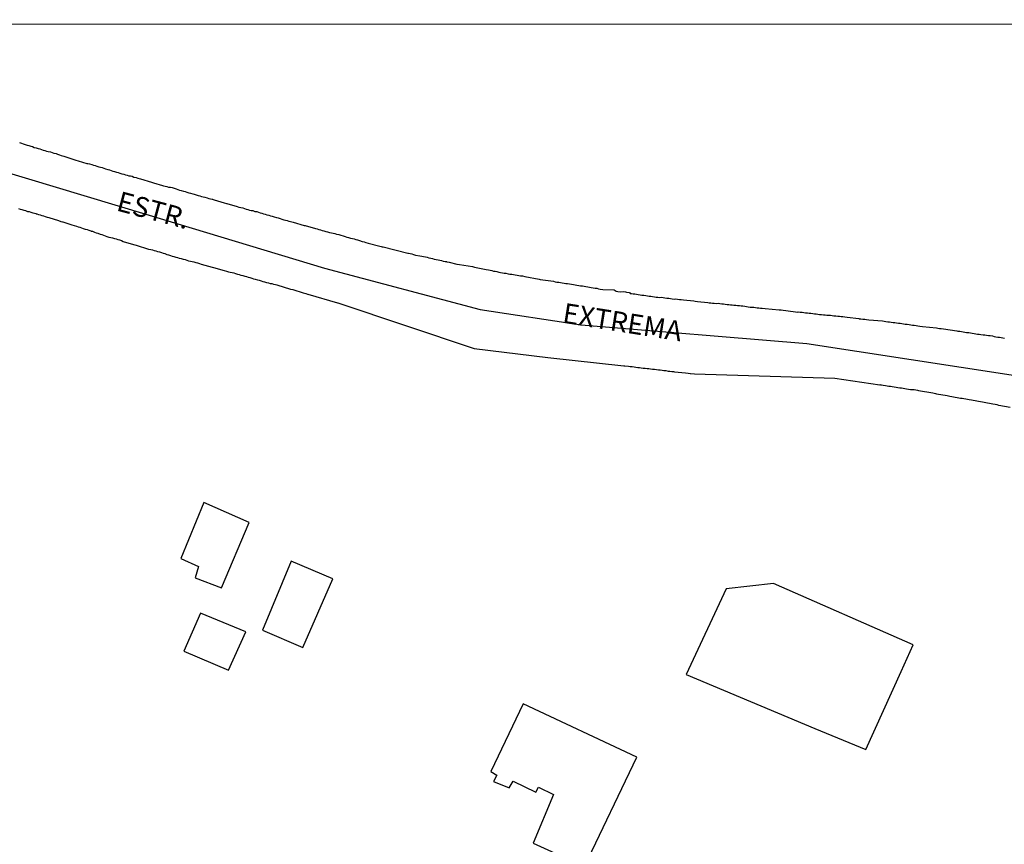
# Model space of a CAD drawing. Units: millimetres. Extents: x 192778 to 195186, y 1654893 to 1657666.
# Drawn here: x 194073 to 194197, y 1656454 to 1656557 of the extents above; entities that cross this region are included whole.
import ezdxf
from ezdxf.enums import TextEntityAlignment as Align

# ---------------------------------------------------------------- set-up
doc = ezdxf.new("R2010")
doc.units = ezdxf.units.MM
for name, color, linetype in [('V-EDIFICACAO', 50, 'Continuous'), ('V-EIXO_DE_LOGRADOURO', 3, 'Continuous'), ('V-LOTE', 1, 'Continuous'), ('V-NOME_DOS_LOGRADOUROS', 7, 'Continuous'), ('V-QUADRA', 2, 'Continuous'), ('X-LIMITE_1000', 7, 'Continuous')]:
    doc.layers.add(name, color=color, linetype=linetype)

msp = doc.modelspace()

# ---------------------------------------------------------------- linework, layer by layer
at = {"layer": 'V-EDIFICACAO'}
for points in [[(194096.39, 1656497.01), (194093.5, 1656489.99), (194095.72, 1656489), (194095.31, 1656487.59), (194098.57, 1656486.35), (194102.06, 1656494.51), (194096.39, 1656497.01)], [(194103.74, 1656481.03), (194108.78, 1656478.89), (194112.52, 1656487.44), (194107.31, 1656489.68), (194103.74, 1656481.03)], [(194095.98, 1656483.15), (194093.88, 1656478.41), (194099.46, 1656476.06), (194101.63, 1656480.83), (194095.98, 1656483.15)], [(194136.32, 1656471.84), (194132.3, 1656463.37), (194133.05, 1656462.93), (194132.6, 1656462.14), (194134.57, 1656461.32), (194135.09, 1656462.16), (194137.92, 1656460.78), (194138.26, 1656461.41), (194140.14, 1656460.5), (194137.58, 1656454.41), (194144.02, 1656451.49), (194150.53, 1656465.15), (194136.32, 1656471.84)]]:
    msp.add_lwpolyline(points, close=True, dxfattribs=at)
at = {"layer": 'V-EIXO_DE_LOGRADOURO'}
msp.add_lwpolyline([(193904.38, 1656519.07), (193904.38, 1656519.07), (193904.38, 1656519.07), (193904.38, 1656519.07), (193905.16, 1656519.94), (193930.76, 1656541.98), (193938.62, 1656550.6), (193945.34, 1656551.09), (193975.44, 1656550.42), (194001.25, 1656548.84), (194026.12, 1656546.31), (194043.08, 1656544.94), (194059.31, 1656541.99), (194089.13, 1656533.03), (194111.46, 1656526.28), (194130.95, 1656521.11), (194143.6, 1656519.21), (194171.83, 1656516.89), (194204.18, 1656511.93), (194222.83, 1656507.29)], dxfattribs=at)
at = {"layer": 'V-LOTE'}
msp.add_lwpolyline([(194179.18, 1656466.14), (194183.63, 1656475.89), (194185.11, 1656479.23), (194167.66, 1656486.86), (194161.73, 1656486.21), (194156.72, 1656475.5), (194172.81, 1656468.74), (194179.18, 1656466.14)], dxfattribs=at)
at = {"layer": 'V-QUADRA'}
for points in [[(194073.32, 1656542), (194073.58, 1656541.92), (194073.58, 1656541.92), (194073.79, 1656541.83), (194074.01, 1656541.77), (194074.28, 1656541.68), (194074.48, 1656541.62), (194074.74, 1656541.55), (194074.95, 1656541.49), (194075.17, 1656541.4), (194075.42, 1656541.34), (194075.64, 1656541.27), (194075.85, 1656541.21), (194076.07, 1656541.14), (194076.28, 1656541.06), (194076.49, 1656540.99), (194076.71, 1656540.93), (194076.92, 1656540.89), (194077.18, 1656540.82), (194077.4, 1656540.76), (194077.61, 1656540.69), (194077.89, 1656540.61), (194078.08, 1656540.54), (194078.34, 1656540.46), (194078.55, 1656540.39), (194078.85, 1656540.29), (194080.25, 1656539.84), (194080.35, 1656539.81), (194080.65, 1656539.73), (194081.75, 1656539.37), (194081.85, 1656539.36), (194082.07, 1656539.32), (194082.35, 1656539.26), (194082.58, 1656539.17), (194082.8, 1656539.11), (194083.01, 1656539.04), (194083.23, 1656538.98), (194083.44, 1656538.91), (194083.66, 1656538.87), (194083.87, 1656538.81), (194084.08, 1656538.72), (194084.36, 1656538.64), (194084.56, 1656538.57), (194084.77, 1656538.51), (194084.99, 1656538.44), (194085.2, 1656538.38), (194085.46, 1656538.31), (194085.67, 1656538.25), (194085.89, 1656538.19), (194086.14, 1656538.1), (194086.36, 1656538.04), (194086.57, 1656537.97), (194086.79, 1656537.93), (194087, 1656537.84), (194087.21, 1656537.82), (194087.43, 1656537.78), (194087.64, 1656537.69), (194087.9, 1656537.63), (194088.12, 1656537.56), (194088.44, 1656537.48), (194089.85, 1656537.03), (194090.09, 1656536.98), (194091.22, 1656536.62), (194091.33, 1656536.6), (194091.55, 1656536.56), (194091.76, 1656536.49), (194091.97, 1656536.43), (194092.19, 1656536.41), (194092.4, 1656536.36), (194092.66, 1656536.28), (194092.94, 1656536.21), (194093.13, 1656536.13), (194093.35, 1656536.06), (194093.56, 1656536.02), (194093.82, 1656535.93), (194094.03, 1656535.87), (194094.25, 1656535.81), (194094.5, 1656535.72), (194094.72, 1656535.68), (194095, 1656535.59), (194095.19, 1656535.53), (194095.41, 1656535.46), (194095.66, 1656535.4), (194095.88, 1656535.33), (194096.09, 1656535.27), (194096.31, 1656535.21), (194096.52, 1656535.16), (194096.78, 1656535.08), (194096.99, 1656535.01), (194097.21, 1656534.97), (194097.42, 1656534.93), (194097.48, 1656534.91), (194097.54, 1656534.88), (194097.68, 1656534.84), (194098.94, 1656534.48), (194099.23, 1656534.39), (194099.26, 1656534.39), (194100.57, 1656533.99), (194100.77, 1656533.94), (194101.02, 1656533.88), (194101.24, 1656533.83), (194101.45, 1656533.77), (194101.67, 1656533.68), (194101.67, 1656533.68), (194101.88, 1656533.62), (194102.09, 1656533.55), (194102.31, 1656533.51), (194102.52, 1656533.49), (194102.78, 1656533.4), (194102.99, 1656533.36), (194103.23, 1656533.3), (194103.42, 1656533.21), (194103.64, 1656533.17), (194103.85, 1656533.1), (194104.07, 1656533.04), (194104.28, 1656532.98), (194104.5, 1656532.91), (194104.71, 1656532.85), (194104.92, 1656532.8), (194105.18, 1656532.72), (194105.46, 1656532.65), (194105.7, 1656532.57), (194105.91, 1656532.5), (194106.13, 1656532.44), (194106.38, 1656532.35), (194106.6, 1656532.29), (194106.81, 1656532.25), (194107.03, 1656532.16), (194107.24, 1656532.12), (194107.54, 1656532.05), (194108.93, 1656531.65), (194109.04, 1656531.62), (194110.35, 1656531.24), (194110.54, 1656531.2), (194110.76, 1656531.15), (194110.97, 1656531.07), (194111.19, 1656531), (194111.4, 1656530.96), (194111.66, 1656530.9), (194111.87, 1656530.83), (194112.09, 1656530.77), (194112.34, 1656530.7), (194112.56, 1656530.66), (194112.77, 1656530.62), (194112.99, 1656530.55), (194113.26, 1656530.49), (194113.5, 1656530.42), (194113.82, 1656530.34), (194114.06, 1656530.25), (194114.27, 1656530.19), (194114.49, 1656530.12), (194114.74, 1656530.06), (194114.96, 1656530), (194115.17, 1656529.95), (194115.39, 1656529.87), (194115.6, 1656529.82), (194115.86, 1656529.74), (194116.18, 1656529.65), (194116.42, 1656529.57), (194116.63, 1656529.52), (194116.93, 1656529.42), (194118.41, 1656529.03), (194118.56, 1656529.01), (194118.69, 1656528.97), (194118.81, 1656528.97), (194118.83, 1656528.96), (194121.92, 1656528.19), (194121.99, 1656528.17), (194122.21, 1656528.11), (194122.42, 1656528.07), (194122.63, 1656528.02), (194122.85, 1656527.94), (194123.41, 1656527.85), (194123.66, 1656527.81), (194123.88, 1656527.77), (194124.09, 1656527.7), (194124.31, 1656527.66), (194124.52, 1656527.59), (194124.78, 1656527.55), (194124.99, 1656527.51), (194125.21, 1656527.42), (194125.46, 1656527.38), (194125.68, 1656527.34), (194125.89, 1656527.29), (194126.11, 1656527.25), (194126.32, 1656527.19), (194126.58, 1656527.12), (194126.73, 1656527.12), (194126.79, 1656527.08), (194127.09, 1656527.04), (194128.01, 1656526.8), (194128.08, 1656526.78), (194128.38, 1656526.74), (194129.99, 1656526.5), (194130.22, 1656526.44), (194130.44, 1656526.39), (194130.65, 1656526.35), (194130.87, 1656526.31), (194131.08, 1656526.26), (194131.3, 1656526.22), (194131.51, 1656526.18), (194131.72, 1656526.14), (194131.98, 1656526.07), (194132.2, 1656526.03), (194132.2, 1656526.03), (194132.41, 1656525.99), (194132.63, 1656525.94), (194132.84, 1656525.92), (194133.05, 1656525.88), (194133.27, 1656525.81), (194133.48, 1656525.77), (194133.74, 1656525.71), (194133.95, 1656525.69), (194134.17, 1656525.66), (194134.45, 1656525.6), (194134.64, 1656525.56), (194134.9, 1656525.54), (194135.11, 1656525.49), (194135.33, 1656525.47), (194135.58, 1656525.43), (194135.8, 1656525.36), (194136.01, 1656525.32), (194136.23, 1656525.32), (194136.53, 1656525.24), (194138.31, 1656524.92), (194138.46, 1656524.89), (194138.8, 1656524.85), (194140.11, 1656524.66), (194140.34, 1656524.59), (194140.56, 1656524.55), (194140.77, 1656524.53), (194140.99, 1656524.51), (194141.2, 1656524.46), (194141.46, 1656524.44), (194141.67, 1656524.4), (194141.89, 1656524.38), (194142.14, 1656524.33), (194142.36, 1656524.29), (194142.62, 1656524.25), (194142.83, 1656524.21), (194143.05, 1656524.16), (194143.3, 1656524.12), (194143.52, 1656524.1), (194143.73, 1656524.08), (194143.95, 1656524.03), (194144.16, 1656523.99), (194144.42, 1656523.95), (194144.63, 1656523.91), (194144.85, 1656523.86), (194145.1, 1656523.84), (194145.32, 1656523.8), (194145.53, 1656523.78), (194145.75, 1656523.73), (194145.96, 1656523.69), (194146.3, 1656523.65), (194147.72, 1656523.59), (194147.95, 1656523.44), (194148.15, 1656523.39), (194148.45, 1656523.35), (194148.83, 1656523.36), (194149.11, 1656523.33), (194149.26, 1656523.31), (194149.61, 1656523.24), (194149.71, 1656523.12), (194149.86, 1656523.13), (194150.08, 1656523.09), (194150.29, 1656523.07), (194150.51, 1656523.05), (194150.72, 1656523.01), (194150.98, 1656522.96), (194151.19, 1656522.92), (194151.41, 1656522.92), (194151.66, 1656522.86), (194151.88, 1656522.83), (194152.09, 1656522.79), (194152.31, 1656522.79), (194152.52, 1656522.75), (194152.74, 1656522.71), (194152.95, 1656522.68), (194153.17, 1656522.66), (194153.42, 1656522.64), (194153.64, 1656522.66), (194153.85, 1656522.62), (194154.07, 1656522.58), (194154.28, 1656522.56), (194154.54, 1656522.54), (194154.75, 1656522.49), (194154.97, 1656522.47), (194155.22, 1656522.43), (194155.44, 1656522.45), (194155.65, 1656522.41), (194155.87, 1656522.38), (194156.08, 1656522.36), (194156.38, 1656522.32), (194157.69, 1656522.22), (194157.84, 1656522.17), (194158.14, 1656522.13), (194159.45, 1656522), (194159.6, 1656521.98), (194159.81, 1656521.96), (194160.03, 1656521.93), (194160.24, 1656521.91), (194160.5, 1656521.89), (194160.71, 1656521.91), (194160.93, 1656521.87), (194160.93, 1656521.87), (194161.18, 1656521.85), (194161.4, 1656521.83), (194161.61, 1656521.78), (194161.83, 1656521.76), (194162.04, 1656521.74), (194162.26, 1656521.72), (194162.47, 1656521.7), (194162.68, 1656521.68), (194162.94, 1656521.66), (194163.16, 1656521.61), (194163.37, 1656521.61), (194163.59, 1656521.57), (194163.8, 1656521.57), (194164.06, 1656521.53), (194164.27, 1656521.5), (194164.49, 1656521.48), (194164.74, 1656521.44), (194164.96, 1656521.44), (194165.17, 1656521.4), (194165.39, 1656521.38), (194165.6, 1656521.35), (194165.81, 1656521.33), (194166.03, 1656521.31), (194166.24, 1656521.29), (194166.59, 1656521.25), (194168.36, 1656521.1), (194168.39, 1656521.1), (194168.6, 1656521.08), (194168.86, 1656521.03), (194169.2, 1656520.99), (194170.68, 1656520.8), (194170.75, 1656520.82), (194170.96, 1656520.8), (194171.22, 1656520.78), (194171.43, 1656520.75), (194171.65, 1656520.71), (194171.9, 1656520.71), (194172.12, 1656520.69), (194172.33, 1656520.65), (194172.55, 1656520.63), (194172.76, 1656520.58), (194172.98, 1656520.58), (194173.19, 1656520.54), (194173.4, 1656520.52), (194173.66, 1656520.5), (194173.88, 1656520.45), (194174.09, 1656520.48), (194174.31, 1656520.43), (194174.52, 1656520.43), (194174.78, 1656520.41), (194174.99, 1656520.37), (194175.21, 1656520.35), (194175.46, 1656520.33), (194175.68, 1656520.3), (194175.89, 1656520.28), (194176.11, 1656520.24), (194176.32, 1656520.24), (194176.57, 1656520.2), (194176.88, 1656520.15), (194178.31, 1656519.99), (194178.38, 1656519.98), (194178.59, 1656519.96), (194178.81, 1656519.92), (194179.06, 1656519.9), (194179.28, 1656519.88), (194179.58, 1656519.83), (194181.27, 1656519.71), (194181.47, 1656519.66), (194181.68, 1656519.62), (194181.94, 1656519.6), (194182.15, 1656519.58), (194182.37, 1656519.53), (194182.62, 1656519.51), (194182.84, 1656519.49), (194183.05, 1656519.47), (194183.27, 1656519.43), (194183.48, 1656519.4), (194183.7, 1656519.38), (194183.91, 1656519.34), (194184.12, 1656519.3), (194184.38, 1656519.28), (194184.6, 1656519.25), (194184.81, 1656519.23), (194185.03, 1656519.19), (194185.24, 1656519.17), (194185.5, 1656519.13), (194185.71, 1656519.1), (194185.93, 1656519.06), (194186.27, 1656519.02), (194188.05, 1656518.83), (194188.2, 1656518.8), (194188.41, 1656518.76), (194188.63, 1656518.74), (194188.93, 1656518.7), (194190.58, 1656518.46), (194190.69, 1656518.44), (194190.94, 1656518.4), (194191.16, 1656518.37), (194191.37, 1656518.33), (194191.59, 1656518.31), (194191.59, 1656518.31), (194191.8, 1656518.27), (194192.06, 1656518.25), (194192.27, 1656518.2), (194192.49, 1656518.16), (194192.74, 1656518.12), (194192.96, 1656518.1), (194193.17, 1656518.05), (194193.39, 1656518.03), (194193.6, 1656517.99), (194193.86, 1656517.97), (194194.07, 1656517.95), (194194.29, 1656517.92), (194194.54, 1656517.88), (194194.76, 1656517.86), (194195.02, 1656517.82), (194195.23, 1656517.77), (194195.45, 1656517.73), (194195.7, 1656517.69), (194195.92, 1656517.67), (194196.13, 1656517.62), (194196.35, 1656517.6), (194196.56, 1656517.56)], [(194073.19, 1656533.75), (194073.41, 1656533.68), (194073.62, 1656533.62), (194073.88, 1656533.55), (194074.09, 1656533.49), (194074.31, 1656533.4), (194074.52, 1656533.36), (194074.74, 1656533.28), (194074.99, 1656533.21), (194075.21, 1656533.17), (194075.38, 1656533.15), (194075.42, 1656533.1), (194075.51, 1656533.08), (194075.68, 1656533.02), (194075.89, 1656532.95), (194076.11, 1656532.89), (194076.32, 1656532.85), (194076.54, 1656532.76), (194076.79, 1656532.68), (194076.99, 1656532.64), (194078.21, 1656532.25), (194078.48, 1656532.14), (194078.72, 1656532.1), (194078.74, 1656532.08), (194079.88, 1656531.71), (194080.18, 1656531.62), (194080.44, 1656531.56), (194080.65, 1656531.47), (194080.87, 1656531.41), (194081.08, 1656531.35), (194081.08, 1656531.35), (194081.3, 1656531.26), (194081.55, 1656531.17), (194081.77, 1656531.11), (194081.98, 1656531.05), (194082.24, 1656530.96), (194082.3, 1656530.94), (194082.35, 1656530.94), (194082.46, 1656530.92), (194082.71, 1656530.81), (194082.93, 1656530.72), (194083.14, 1656530.66), (194083.4, 1656530.55), (194083.61, 1656530.51), (194083.83, 1656530.42), (194084.04, 1656530.34), (194084.26, 1656530.27), (194084.51, 1656530.19), (194084.73, 1656530.15), (194084.94, 1656530.08), (194085.2, 1656530), (194085.41, 1656529.95), (194085.63, 1656529.87), (194085.84, 1656529.82), (194086.06, 1656529.74), (194086.31, 1656529.65), (194086.42, 1656529.59), (194087.73, 1656529.22), (194087.92, 1656529.16), (194089.44, 1656528.67), (194089.74, 1656528.62), (194089.96, 1656528.58), (194090.17, 1656528.52), (194090.39, 1656528.45), (194090.6, 1656528.37), (194090.82, 1656528.32), (194091.07, 1656528.24), (194091.29, 1656528.19), (194091.5, 1656528.11), (194091.76, 1656528.02), (194091.97, 1656527.98), (194092.19, 1656527.89), (194092.4, 1656527.81), (194092.62, 1656527.77), (194092.88, 1656527.68), (194093.09, 1656527.64), (194093.3, 1656527.55), (194093.56, 1656527.51), (194093.78, 1656527.42), (194094.03, 1656527.36), (194094.25, 1656527.29), (194094.46, 1656527.21), (194094.72, 1656527.19), (194094.93, 1656527.15), (194095.15, 1656527.08), (194095.36, 1656526.99), (194095.58, 1656526.95), (194095.83, 1656526.86), (194096.03, 1656526.8), (194097.42, 1656526.42), (194097.61, 1656526.38), (194098.92, 1656525.99), (194099.22, 1656525.92), (194099.48, 1656525.84), (194099.69, 1656525.79), (194099.91, 1656525.75), (194100.12, 1656525.71), (194100.34, 1656525.62), (194100.59, 1656525.56), (194100.81, 1656525.49), (194101.02, 1656525.43), (194101.28, 1656525.36), (194101.49, 1656525.28), (194101.71, 1656525.24), (194101.92, 1656525.19), (194102.14, 1656525.11), (194102.39, 1656525.04), (194102.61, 1656524.98), (194102.82, 1656524.94), (194103.08, 1656524.85), (194103.3, 1656524.79), (194103.55, 1656524.72), (194103.77, 1656524.64), (194103.98, 1656524.59), (194104.24, 1656524.51), (194104.45, 1656524.46), (194104.67, 1656524.38), (194104.88, 1656524.36), (194105.1, 1656524.29), (194105.35, 1656524.25), (194105.5, 1656524.21), (194107.24, 1656523.69), (194107.52, 1656523.63), (194108.8, 1656523.22), (194109.13, 1656523.13), (194109.34, 1656523.05), (194109.4, 1656523.03), (194113.11, 1656521.98), (194113.16, 1656521.96), (194130.2, 1656516.25), (194139.4, 1656515.12), (194139.4, 1656515.12), (194148.91, 1656514.09), (194148.96, 1656514.09), (194149.05, 1656514.09), (194149.52, 1656514.04), (194149.73, 1656514), (194149.95, 1656514), (194150.21, 1656513.96), (194150.42, 1656513.92), (194150.68, 1656513.87), (194150.89, 1656513.87), (194151.11, 1656513.83), (194151.36, 1656513.81), (194151.58, 1656513.79), (194151.84, 1656513.74), (194152.05, 1656513.74), (194152.26, 1656513.7), (194152.52, 1656513.66), (194152.74, 1656513.66), (194152.99, 1656513.61), (194153.25, 1656513.57), (194153.47, 1656513.57), (194153.72, 1656513.53), (194153.94, 1656513.49), (194154.19, 1656513.49), (194154.45, 1656513.44), (194154.67, 1656513.4), (194154.92, 1656513.36), (194155.14, 1656513.36), (194155.24, 1656513.34), (194156.64, 1656513.23), (194156.98, 1656513.19), (194157.24, 1656513.12), (194157.26, 1656513.13), (194157.76, 1656513.08), (194175.33, 1656512.54), (194180.93, 1656511.71), (194181.01, 1656511.75), (194181.01, 1656511.71), (194181.17, 1656511.71), (194181.38, 1656511.67), (194181.64, 1656511.64), (194181.85, 1656511.6), (194182.07, 1656511.56), (194182.28, 1656511.54), (194182.5, 1656511.51), (194182.75, 1656511.47), (194182.97, 1656511.43), (194183.18, 1656511.39), (194183.44, 1656511.34), (194183.65, 1656511.32), (194183.87, 1656511.3), (194184.08, 1656511.26), (194184.3, 1656511.21), (194184.55, 1656511.17), (194184.77, 1656511.13), (194184.98, 1656511.13), (194185.24, 1656511.11), (194185.45, 1656511.08), (194185.67, 1656511.04), (194185.77, 1656511.02), (194187.56, 1656510.7), (194187.9, 1656510.63), (194188.05, 1656510.6), (194189.36, 1656510.36), (194189.7, 1656510.31), (194189.96, 1656510.27), (194190.17, 1656510.23), (194190.39, 1656510.18), (194190.6, 1656510.14), (194190.81, 1656510.1), (194191.03, 1656510.06), (194191.24, 1656510.04), (194191.46, 1656510.01), (194191.71, 1656509.97), (194191.93, 1656509.93), (194192.14, 1656509.88), (194192.4, 1656509.84), (194192.62, 1656509.8), (194192.87, 1656509.76), (194193.09, 1656509.71), (194193.3, 1656509.67), (194193.56, 1656509.63), (194193.77, 1656509.58), (194193.99, 1656509.54), (194194.2, 1656509.5), (194194.42, 1656509.46), (194194.67, 1656509.41), (194194.89, 1656509.37), (194195.1, 1656509.33), (194195.36, 1656509.28), (194195.57, 1656509.24), (194195.79, 1656509.18), (194195.85, 1656509.16), (194197.25, 1656508.92)]]:
    msp.add_lwpolyline(points, dxfattribs=at)
at = {"layer": 'X-LIMITE_1000'}
msp.add_line((195185.67, 1656557.36), (192778.5, 1656556.04), dxfattribs=at)

# ---------------------------------------------------------------- texts
at = {"layer": 'V-NOME_DOS_LOGRADOUROS'}
for s, rotation, p in [('ESTR.', 345, (194085.11, 1656532.78)), ('EXTREMA', 351, (194141.02, 1656518.72))]:
    msp.add_text(s, height=2.5, rotation=rotation, dxfattribs=at).set_placement(p, align=Align.BOTTOM_LEFT)

doc.saveas('drawing.dxf')
